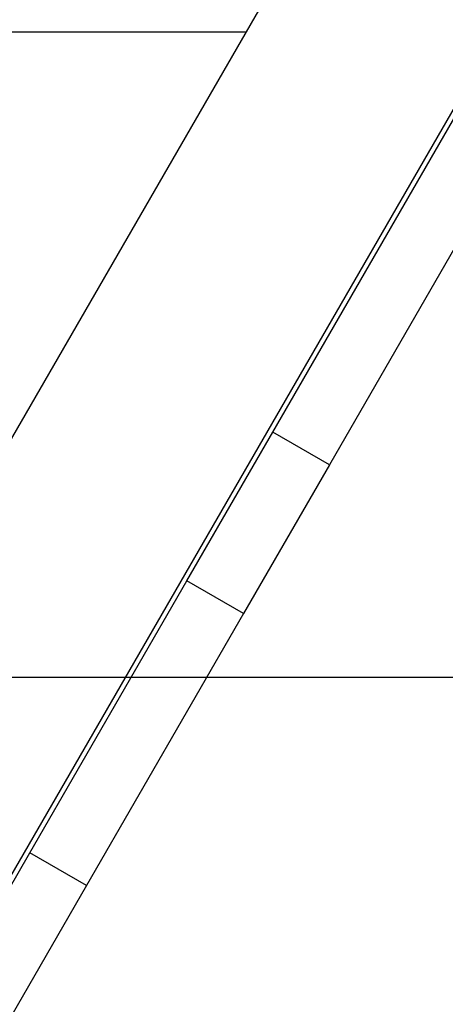
# Model space of a CAD drawing. Extents: x -54 to 54, y -42 to 42.
# Drawn here: x -8 to -7, y -4 to -1 of the extents above; entities that cross this region are included whole.
import ezdxf

# ---------------------------------------------------------------- set-up
doc = ezdxf.new("R2010")
doc.units = 0
doc.layers.get('0').update_dxf_attribs({"linetype": 'CONTINUOUS'})

msp = doc.modelspace()

# ---------------------------------------------------------------- linework, layer by layer
at = {"color": 0}
for points in [[(-9.1149, -3.8617), (-3.7349, 5.4568)], [(-9.1149, -3.8617), (-3.7349, 5.4568)], [(-9.1149, -3.8617), (-3.7349, 5.4568)], [(-9.1149, -3.8617), (-3.7349, 5.4568)], [(-9.1149, -3.8617), (-3.7349, 5.4568)], [(-9.1149, -3.8617), (-3.7349, 5.4568)], [(-9.1149, -3.8617), (-3.7349, 5.4568)], [(-9.1149, -3.8617), (-3.7349, 5.4568)], [(-9.1149, -3.8617), (-3.7349, 5.4568)], [(-9.1149, -3.8617), (-3.7349, 5.4568)], [(-9.1149, -3.8617), (-3.7349, 5.4568)], [(-9.1149, -3.8617), (-3.7349, 5.4568)], [(-9.1149, -3.8617), (-3.7349, 5.4568)], [(-9.1149, -3.8617), (-3.7349, 5.4568)], [(-9.1149, -3.8617), (-3.7349, 5.4568)], [(-9.1149, -3.8617), (-3.7349, 5.4568)], [(-9.1149, -3.8617), (-3.7349, 5.4568)], [(-9.1149, -3.8617), (-3.7349, 5.4568)], [(-9.1149, -3.8617), (-3.7349, 5.4568)], [(-9.1149, -3.8617), (-3.7349, 5.4568)], [(-9.1149, -3.8617), (-3.7349, 5.4568)], [(-3.3769, 5.0769), (-8.6069, -3.9818)], [(-3.3769, 5.0769), (-8.6069, -3.9818)], [(-3.3769, 5.0769), (-8.6069, -3.9818)], [(-3.3769, 5.0769), (-8.6069, -3.9818)], [(-3.3769, 5.0769), (-8.6069, -3.9818)], [(-3.3769, 5.0769), (-8.6069, -3.9818)], [(-3.3769, 5.0769), (-8.6069, -3.9818)], [(-3.3769, 5.0769), (-8.6069, -3.9818)], [(-3.3769, 5.0769), (-8.6069, -3.9818)], [(-3.3769, 5.0769), (-8.6069, -3.9818)], [(-3.3769, 5.0769), (-8.6069, -3.9818)], [(-3.3769, 5.0769), (-8.6069, -3.9818)], [(-3.3769, 5.0769), (-8.6069, -3.9818)], [(-3.3769, 5.0769), (-8.6069, -3.9818)], [(-3.3769, 5.0769), (-8.6069, -3.9818)], [(-3.3769, 5.0769), (-8.6069, -3.9818)], [(-3.3769, 5.0769), (-8.6069, -3.9818)], [(-3.3769, 5.0769), (-8.6069, -3.9818)], [(-3.3769, 5.0769), (-8.6069, -3.9818)], [(-3.3769, 5.0769), (-8.6069, -3.9818)], [(-3.3769, 5.0769), (-8.6069, -3.9818)], [(-7.6135, -2.2857), (-6.8995, -1.049)], [(-7.6135, -2.2857), (-6.8995, -1.049)], [(-7.6135, -2.2857), (-6.8995, -1.049)], [(-7.6135, -2.2857), (-6.8995, -1.049)], [(-7.6135, -2.2857), (-6.8995, -1.049)], [(-7.6135, -2.2857), (-6.8995, -1.049)], [(-7.6135, -2.2857), (-6.8995, -1.049)], [(-7.6135, -2.2857), (-6.8995, -1.049)], [(-7.6135, -2.2857), (-6.8995, -1.049)], [(-7.6135, -2.2857), (-6.8995, -1.049)], [(-7.6135, -2.2857), (-6.8995, -1.049)], [(-7.6135, -2.2857), (-6.8995, -1.049)], [(-7.6135, -2.2857), (-6.8995, -1.049)], [(-7.6135, -2.2857), (-6.8995, -1.049)], [(-7.6135, -2.2857), (-6.8995, -1.049)], [(-7.6135, -2.2857), (-6.8995, -1.049)], [(-7.6135, -2.2857), (-6.8995, -1.049)], [(-7.6135, -2.2857), (-6.8995, -1.049)], [(-7.6135, -2.2857), (-6.8995, -1.049)], [(-7.6135, -2.2857), (-6.8995, -1.049)], [(-7.6135, -2.2857), (-6.8995, -1.049)], [(-6.8947, -1.3406), (-7.4836, -2.3607)], [(-6.8947, -1.3406), (-7.4836, -2.3607)], [(-6.8947, -1.3406), (-7.4836, -2.3607)], [(-6.8947, -1.3406), (-7.4836, -2.3607)], [(-6.8947, -1.3406), (-7.4836, -2.3607)], [(-6.8947, -1.3406), (-7.4836, -2.3607)], [(-6.8947, -1.3406), (-7.4836, -2.3607)], [(-6.8947, -1.3406), (-7.4836, -2.3607)], [(-6.8947, -1.3406), (-7.4836, -2.3607)], [(-6.8947, -1.3406), (-7.4836, -2.3607)], [(-6.8947, -1.3406), (-7.4836, -2.3607)], [(-6.8947, -1.3406), (-7.4836, -2.3607)], [(-6.8947, -1.3406), (-7.4836, -2.3607)], [(-6.8947, -1.3406), (-7.4836, -2.3607)], [(-6.8947, -1.3406), (-7.4836, -2.3607)], [(-6.8947, -1.3406), (-7.4836, -2.3607)], [(-6.8947, -1.3406), (-7.4836, -2.3607)], [(-6.8947, -1.3406), (-7.4836, -2.3607)], [(-6.8947, -1.3406), (-7.4836, -2.3607)], [(-6.8947, -1.3406), (-7.4836, -2.3607)], [(-6.8947, -1.3406), (-7.4836, -2.3607)], [(-21.3819, -1.3671), (-7.6747, -1.3671)], [(-21.3819, -1.3671), (-7.6747, -1.3671)], [(-21.3819, -1.3671), (-7.6747, -1.3671)], [(-21.3819, -1.3671), (-7.6747, -1.3671)], [(-21.3819, -1.3671), (-7.6747, -1.3671)], [(-21.3819, -1.3671), (-7.6747, -1.3671)], [(-21.3819, -1.3671), (-7.6747, -1.3671)], [(-21.3819, -1.3671), (-7.6747, -1.3671)], [(-21.3819, -1.3671), (-7.6747, -1.3671)], [(-21.3819, -1.3671), (-7.6747, -1.3671)], [(-21.3819, -1.3671), (-7.6747, -1.3671)], [(-21.3819, -1.3671), (-7.6747, -1.3671)], [(-21.3819, -1.3671), (-7.6747, -1.3671)], [(-21.3819, -1.3671), (-7.6747, -1.3671)], [(-21.3819, -1.3671), (-7.6747, -1.3671)], [(-21.3819, -1.3671), (-7.6747, -1.3671)], [(-21.3819, -1.3671), (-7.6747, -1.3671)], [(-21.3819, -1.3671), (-7.6747, -1.3671)], [(-21.3819, -1.3671), (-7.6747, -1.3671)], [(-21.3819, -1.3671), (-7.6747, -1.3671)], [(-21.3819, -1.3671), (-7.6747, -1.3671)], [(-7.6747, -1.3671), (-7.6747, -1.3671)], [(-7.8105, -2.6268), (-7.6135, -2.2857)], [(-7.8105, -2.6268), (-7.6135, -2.2857)], [(-7.8105, -2.6268), (-7.6135, -2.2857)], [(-7.8105, -2.6268), (-7.6135, -2.2857)], [(-7.8105, -2.6268), (-7.6135, -2.2857)], [(-7.8105, -2.6268), (-7.6135, -2.2857)], [(-7.8105, -2.6268), (-7.6135, -2.2857)], [(-7.8105, -2.6268), (-7.6135, -2.2857)], [(-7.8105, -2.6268), (-7.6135, -2.2857)], [(-7.8105, -2.6268), (-7.6135, -2.2857)], [(-7.8105, -2.6268), (-7.6135, -2.2857)], [(-7.8105, -2.6268), (-7.6135, -2.2857)], [(-7.8105, -2.6268), (-7.6135, -2.2857)], [(-7.8105, -2.6268), (-7.6135, -2.2857)], [(-7.8105, -2.6268), (-7.6135, -2.2857)], [(-7.8105, -2.6268), (-7.6135, -2.2857)], [(-7.8105, -2.6268), (-7.6135, -2.2857)], [(-7.8105, -2.6268), (-7.6135, -2.2857)], [(-7.8105, -2.6268), (-7.6135, -2.2857)], [(-7.8105, -2.6268), (-7.6135, -2.2857)], [(-7.8105, -2.6268), (-7.6135, -2.2857)], [(-7.6135, -2.2857), (-7.6135, -2.2857)], [(-7.6135, -2.2857), (-7.6135, -2.2857)], [(-7.6135, -2.2857), (-7.6135, -2.2857)], [(-7.4836, -2.3607), (-7.6135, -2.2857)], [(-7.4836, -2.3607), (-7.6135, -2.2857)], [(-7.4836, -2.3607), (-7.6135, -2.2857)], [(-7.4836, -2.3607), (-7.6135, -2.2857)], [(-7.4836, -2.3607), (-7.6135, -2.2857)], [(-7.4836, -2.3607), (-7.6135, -2.2857)], [(-7.4836, -2.3607), (-7.6135, -2.2857)], [(-7.4836, -2.3607), (-7.6135, -2.2857)], [(-7.4836, -2.3607), (-7.6135, -2.2857)], [(-7.4836, -2.3607), (-7.6135, -2.2857)], [(-7.4836, -2.3607), (-7.6135, -2.2857)], [(-7.4836, -2.3607), (-7.6135, -2.2857)], [(-7.4836, -2.3607), (-7.6135, -2.2857)], [(-7.4836, -2.3607), (-7.6135, -2.2857)], [(-7.4836, -2.3607), (-7.6135, -2.2857)], [(-7.4836, -2.3607), (-7.6135, -2.2857)], [(-7.4836, -2.3607), (-7.6135, -2.2857)], [(-7.4836, -2.3607), (-7.6135, -2.2857)], [(-7.4836, -2.3607), (-7.6135, -2.2857)], [(-7.4836, -2.3607), (-7.6135, -2.2857)], [(-7.4836, -2.3607), (-7.6135, -2.2857)], [(-7.4836, -2.3607), (-7.6806, -2.7018)], [(-7.4836, -2.3607), (-7.6806, -2.7018)], [(-7.4836, -2.3607), (-7.6806, -2.7018)], [(-7.4836, -2.3607), (-7.6806, -2.7018)], [(-7.4836, -2.3607), (-7.6806, -2.7018)], [(-7.4836, -2.3607), (-7.6806, -2.7018)], [(-7.4836, -2.3607), (-7.6806, -2.7018)], [(-7.4836, -2.3607), (-7.6806, -2.7018)], [(-7.4836, -2.3607), (-7.6806, -2.7018)], [(-7.4836, -2.3607), (-7.6806, -2.7018)], [(-7.4836, -2.3607), (-7.6806, -2.7018)], [(-7.4836, -2.3607), (-7.6806, -2.7018)], [(-7.4836, -2.3607), (-7.6806, -2.7018)], [(-7.4836, -2.3607), (-7.6806, -2.7018)], [(-7.4836, -2.3607), (-7.6806, -2.7018)], [(-7.4836, -2.3607), (-7.6806, -2.7018)], [(-7.4836, -2.3607), (-7.6806, -2.7018)], [(-7.4836, -2.3607), (-7.6806, -2.7018)], [(-7.4836, -2.3607), (-7.6806, -2.7018)], [(-7.4836, -2.3607), (-7.6806, -2.7018)], [(-7.4836, -2.3607), (-7.6806, -2.7018)], [(-7.4836, -2.3607), (-7.4836, -2.3607)], [(-7.4836, -2.3607), (-7.4836, -2.3607)], [(-7.4836, -2.3607), (-7.4836, -2.3607)], [(-8.1709, -3.2511), (-7.8105, -2.6268)], [(-8.1709, -3.2511), (-7.8105, -2.6268)], [(-8.1709, -3.2511), (-7.8105, -2.6268)], [(-8.1709, -3.2511), (-7.8105, -2.6268)], [(-8.1709, -3.2511), (-7.8105, -2.6268)], [(-8.1709, -3.2511), (-7.8105, -2.6268)], [(-8.1709, -3.2511), (-7.8105, -2.6268)], [(-8.1709, -3.2511), (-7.8105, -2.6268)], [(-8.1709, -3.2511), (-7.8105, -2.6268)], [(-8.1709, -3.2511), (-7.8105, -2.6268)], [(-8.1709, -3.2511), (-7.8105, -2.6268)], [(-8.1709, -3.2511), (-7.8105, -2.6268)], [(-8.1709, -3.2511), (-7.8105, -2.6268)], [(-8.1709, -3.2511), (-7.8105, -2.6268)], [(-8.1709, -3.2511), (-7.8105, -2.6268)], [(-8.1709, -3.2511), (-7.8105, -2.6268)], [(-8.1709, -3.2511), (-7.8105, -2.6268)], [(-8.1709, -3.2511), (-7.8105, -2.6268)], [(-8.1709, -3.2511), (-7.8105, -2.6268)], [(-8.1709, -3.2511), (-7.8105, -2.6268)], [(-8.1709, -3.2511), (-7.8105, -2.6268)], [(-7.8105, -2.6268), (-7.8105, -2.6268)], [(-7.8105, -2.6268), (-7.8105, -2.6268)], [(-7.8105, -2.6268), (-7.8105, -2.6268)], [(-7.6806, -2.7018), (-7.8105, -2.6268)], [(-7.6806, -2.7018), (-7.8105, -2.6268)], [(-7.6806, -2.7018), (-7.8105, -2.6268)], [(-7.6806, -2.7018), (-7.8105, -2.6268)], [(-7.6806, -2.7018), (-7.8105, -2.6268)], [(-7.6806, -2.7018), (-7.8105, -2.6268)], [(-7.6806, -2.7018), (-7.8105, -2.6268)], [(-7.6806, -2.7018), (-7.8105, -2.6268)], [(-7.6806, -2.7018), (-7.8105, -2.6268)], [(-7.6806, -2.7018), (-7.8105, -2.6268)], [(-7.6806, -2.7018), (-7.8105, -2.6268)], [(-7.6806, -2.7018), (-7.8105, -2.6268)], [(-7.6806, -2.7018), (-7.8105, -2.6268)], [(-7.6806, -2.7018), (-7.8105, -2.6268)], [(-7.6806, -2.7018), (-7.8105, -2.6268)], [(-7.6806, -2.7018), (-7.8105, -2.6268)], [(-7.6806, -2.7018), (-7.8105, -2.6268)], [(-7.6806, -2.7018), (-7.8105, -2.6268)], [(-7.6806, -2.7018), (-7.8105, -2.6268)], [(-7.6806, -2.7018), (-7.8105, -2.6268)], [(-7.6806, -2.7018), (-7.8105, -2.6268)], [(-7.6806, -2.7018), (-8.041, -3.3261)], [(-7.6806, -2.7018), (-8.041, -3.3261)], [(-7.6806, -2.7018), (-8.041, -3.3261)], [(-7.6806, -2.7018), (-8.041, -3.3261)], [(-7.6806, -2.7018), (-8.041, -3.3261)], [(-7.6806, -2.7018), (-8.041, -3.3261)], [(-7.6806, -2.7018), (-8.041, -3.3261)], [(-7.6806, -2.7018), (-8.041, -3.3261)], [(-7.6806, -2.7018), (-8.041, -3.3261)], [(-7.6806, -2.7018), (-8.041, -3.3261)], [(-7.6806, -2.7018), (-8.041, -3.3261)], [(-7.6806, -2.7018), (-8.041, -3.3261)], [(-7.6806, -2.7018), (-8.041, -3.3261)], [(-7.6806, -2.7018), (-8.041, -3.3261)], [(-7.6806, -2.7018), (-8.041, -3.3261)], [(-7.6806, -2.7018), (-8.041, -3.3261)], [(-7.6806, -2.7018), (-8.041, -3.3261)], [(-7.6806, -2.7018), (-8.041, -3.3261)], [(-7.6806, -2.7018), (-8.041, -3.3261)], [(-7.6806, -2.7018), (-8.041, -3.3261)], [(-7.6806, -2.7018), (-8.041, -3.3261)], [(-7.6806, -2.7018), (-7.6806, -2.7018)], [(-7.6806, -2.7018), (-7.6806, -2.7018)], [(-7.6806, -2.7018), (-7.6806, -2.7018)], [(29.6827, -2.8488), (-46.3039, -2.8488)], [(29.6827, -2.8488), (-46.3039, -2.8488)], [(29.6827, -2.8488), (-46.3039, -2.8488)], [(29.6827, -2.8488), (-46.3039, -2.8488)], [(29.6827, -2.8488), (-46.3039, -2.8488)], [(29.6827, -2.8488), (-46.3039, -2.8488)], [(29.6827, -2.8488), (-46.3039, -2.8488)], [(29.6827, -2.8488), (-46.3039, -2.8488)], [(29.6827, -2.8488), (-46.3039, -2.8488)], [(29.6827, -2.8488), (-46.3039, -2.8488)], [(29.6827, -2.8488), (-46.3039, -2.8488)], [(29.6827, -2.8488), (-46.3039, -2.8488)], [(29.6827, -2.8488), (-46.3039, -2.8488)], [(29.6827, -2.8488), (-46.3039, -2.8488)], [(29.6827, -2.8488), (-46.3039, -2.8488)], [(29.6827, -2.8488), (-46.3039, -2.8488)], [(29.6827, -2.8488), (-46.3039, -2.8488)], [(29.6827, -2.8488), (-46.3039, -2.8488)], [(29.6827, -2.8488), (-46.3039, -2.8488)], [(29.6827, -2.8488), (-46.3039, -2.8488)], [(29.6827, -2.8488), (-46.3039, -2.8488)], [(-8.3709, -3.5975), (-8.1709, -3.2511)], [(-8.3709, -3.5975), (-8.1709, -3.2511)], [(-8.3709, -3.5975), (-8.1709, -3.2511)], [(-8.3709, -3.5975), (-8.1709, -3.2511)], [(-8.3709, -3.5975), (-8.1709, -3.2511)], [(-8.3709, -3.5975), (-8.1709, -3.2511)], [(-8.3709, -3.5975), (-8.1709, -3.2511)], [(-8.3709, -3.5975), (-8.1709, -3.2511)], [(-8.3709, -3.5975), (-8.1709, -3.2511)], [(-8.3709, -3.5975), (-8.1709, -3.2511)], [(-8.3709, -3.5975), (-8.1709, -3.2511)], [(-8.3709, -3.5975), (-8.1709, -3.2511)], [(-8.3709, -3.5975), (-8.1709, -3.2511)], [(-8.3709, -3.5975), (-8.1709, -3.2511)], [(-8.3709, -3.5975), (-8.1709, -3.2511)], [(-8.3709, -3.5975), (-8.1709, -3.2511)], [(-8.3709, -3.5975), (-8.1709, -3.2511)], [(-8.3709, -3.5975), (-8.1709, -3.2511)], [(-8.3709, -3.5975), (-8.1709, -3.2511)], [(-8.3709, -3.5975), (-8.1709, -3.2511)], [(-8.3709, -3.5975), (-8.1709, -3.2511)], [(-8.1709, -3.2511), (-8.1709, -3.2511)], [(-8.1709, -3.2511), (-8.1709, -3.2511)], [(-8.1709, -3.2511), (-8.1709, -3.2511)], [(-8.041, -3.3261), (-8.1709, -3.2511)], [(-8.041, -3.3261), (-8.1709, -3.2511)], [(-8.041, -3.3261), (-8.1709, -3.2511)], [(-8.041, -3.3261), (-8.1709, -3.2511)], [(-8.041, -3.3261), (-8.1709, -3.2511)], [(-8.041, -3.3261), (-8.1709, -3.2511)], [(-8.041, -3.3261), (-8.1709, -3.2511)], [(-8.041, -3.3261), (-8.1709, -3.2511)], [(-8.041, -3.3261), (-8.1709, -3.2511)], [(-8.041, -3.3261), (-8.1709, -3.2511)], [(-8.041, -3.3261), (-8.1709, -3.2511)], [(-8.041, -3.3261), (-8.1709, -3.2511)], [(-8.041, -3.3261), (-8.1709, -3.2511)], [(-8.041, -3.3261), (-8.1709, -3.2511)], [(-8.041, -3.3261), (-8.1709, -3.2511)], [(-8.041, -3.3261), (-8.1709, -3.2511)], [(-8.041, -3.3261), (-8.1709, -3.2511)], [(-8.041, -3.3261), (-8.1709, -3.2511)], [(-8.041, -3.3261), (-8.1709, -3.2511)], [(-8.041, -3.3261), (-8.1709, -3.2511)], [(-8.041, -3.3261), (-8.1709, -3.2511)], [(-8.041, -3.3261), (-8.241, -3.6725)], [(-8.041, -3.3261), (-8.241, -3.6725)], [(-8.041, -3.3261), (-8.241, -3.6725)], [(-8.041, -3.3261), (-8.241, -3.6725)], [(-8.041, -3.3261), (-8.241, -3.6725)], [(-8.041, -3.3261), (-8.241, -3.6725)], [(-8.041, -3.3261), (-8.241, -3.6725)], [(-8.041, -3.3261), (-8.241, -3.6725)], [(-8.041, -3.3261), (-8.241, -3.6725)], [(-8.041, -3.3261), (-8.241, -3.6725)], [(-8.041, -3.3261), (-8.241, -3.6725)], [(-8.041, -3.3261), (-8.241, -3.6725)], [(-8.041, -3.3261), (-8.241, -3.6725)], [(-8.041, -3.3261), (-8.241, -3.6725)], [(-8.041, -3.3261), (-8.241, -3.6725)], [(-8.041, -3.3261), (-8.241, -3.6725)], [(-8.041, -3.3261), (-8.241, -3.6725)], [(-8.041, -3.3261), (-8.241, -3.6725)], [(-8.041, -3.3261), (-8.241, -3.6725)], [(-8.041, -3.3261), (-8.241, -3.6725)], [(-8.041, -3.3261), (-8.241, -3.6725)], [(-8.041, -3.3261), (-8.041, -3.3261)], [(-8.041, -3.3261), (-8.041, -3.3261)], [(-8.041, -3.3261), (-8.041, -3.3261)]]:
    msp.add_lwpolyline(points, dxfattribs=at)

doc.saveas('drawing.dxf')
